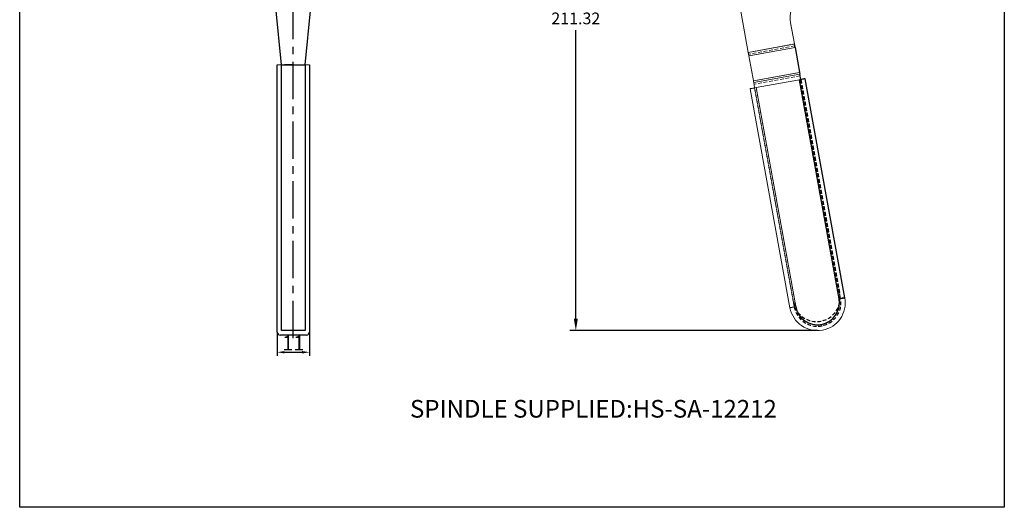
# Model space of a CAD drawing. Units: millimetres. Extents: x 791 to 1151, y 508 to 905.
# Drawn here: x 791 to 1127, y 508 to 674 of the extents above; entities that cross this region are included whole.
import ezdxf

# ---------------------------------------------------------------- set-up
doc = ezdxf.new("R2010")
doc.units = ezdxf.units.MM
doc.header["$PDSIZE"] = -1
doc.linetypes.add('CENTERX2', pattern=[20.32, 12.7, -2.54, 2.54, -2.54])
doc.linetypes.add('HIDDEN', pattern=[1.905, 1.27, -0.635])
doc.layers.add('1L', color=7, linetype='Continuous', lineweight=5)
doc.dimstyles.new('ISO-25', dxfattribs={"dimtxt": 2.5, "dimasz": 2.5, "dimexe": 1.25, "dimexo": 0.625, "dimtad": 1, "dimtxsty": 'Standard', "dimcen": 2.5, "dimadec": 0, "dimazin": 0, "dimtfac": 1, "dimtmove": 0, "dimatfit": 3, "dimfxl": 1, "dimarcsym": 0})
doc.dimstyles.new('STANDARD$0', dxfattribs={"dimtxt": 2.5, "dimasz": 2.5, "dimexe": 1.25, "dimexo": 0, "dimtad": 1, "dimdec": 1, "dimdsep": 46, "dimtxsty": 'Standard', "dimcen": 2.5, "dimclrd": 1, "dimclre": 6, "dimclrt": 2, "dimadec": 0, "dimazin": 0, "dimtfac": 1, "dimtdec": 1, "dimtmove": 1, "dimatfit": 3, "dimfxl": 1, "dimtolj": 1, "dimarcsym": 0})

# ---------------------------------------------------------------- blocks, each defined once
blk = doc.blocks.new('*D20')
at = {"layer": '1L', "color": 1, "lineweight": -2}
for p, q in [((879.03, 567.84), (879.03, 559.74)), ((890.03, 568.34), (890.03, 559.74)), ((881.53, 560.99), (887.53, 560.99))]:
    blk.add_line(p, q, dxfattribs=at)
at = {"layer": '1L', "color": 1}
for points in [[(881.53, 561.41), (881.53, 560.57), (879.03, 560.99)], [(887.53, 561.41), (887.53, 560.57), (890.03, 560.99)]]:
    blk.add_solid(points, dxfattribs=at)
at = {"layer": 'Defpoints', "color": 0}
for p in [(879.03, 567.84), (890.03, 568.34), (890.03, 560.99)]:
    blk.add_point(p, dxfattribs=at)
at = {"layer": '1L', "color": 3, "lineweight": -3, "insert": (884.53, 564.12), "char_height": 5, "attachment_point": 5}
blk.add_mtext('\\A1;11', dxfattribs=at)
blk = doc.blocks.new('*D13')
at = {"layer": '1L', "color": 0, "lineweight": -2}
for p, q in [((1049.88, 779.66), (978.72, 779.66)), ((980.72, 775.58), (980.72, 677.52)), ((980.72, 572.42), (980.72, 670.47)), ((1062.98, 568.34), (978.72, 568.34))]:
    blk.add_line(p, q, dxfattribs=at)
at = {"layer": '1L', "color": 0}
for points in [[(980.04, 775.58), (981.4, 775.58), (980.72, 779.66)], [(980.04, 572.42), (981.4, 572.42), (980.72, 568.34)]]:
    blk.add_solid(points, dxfattribs=at)
at = {"layer": 'Defpoints', "color": 0}
for p in [(1049.88, 779.66), (980.72, 568.34), (1062.98, 568.34)]:
    blk.add_point(p, dxfattribs=at)
at = {"layer": '1L', "color": 0, "insert": (980.72, 674), "char_height": 4, "attachment_point": 5}
blk.add_mtext('211.32', dxfattribs=at)

msp = doc.modelspace()

# ---------------------------------------------------------------- linework, layer by layer
at = {"color": 7, "linetype": 'Continuous', "lineweight": 15}
for p, q in [((1039.423, 662.968), (1034.157, 692.022)), ((1055.167, 665.822), (1053.865, 673.004)), ((1055.167, 665.822), (1039.423, 662.968)), ((1039.631, 661.819), (1055.375, 664.673)), ((1041.282, 652.711), (1039.631, 661.819)), ((1057.026, 655.564), (1041.282, 652.711)), ((1040.136, 650.625), (1053.636, 576.141)), ((1041.282, 652.711), (1041.612, 650.892)), ((1056.863, 653.657), (1042.104, 650.982)), ((1042.104, 650.982), (1055.604, 576.498))]:
    msp.add_line(p, q, dxfattribs=at)
at = {"color": 7, "linetype": 'HIDDEN', "lineweight": 0}
for p, q in [((1039.423, 662.968), (1055.167, 665.822)), ((1055.273, 665.234), (1039.53, 662.381)), ((1055.375, 664.673), (1039.631, 661.819)), ((1056.924, 656.126), (1041.18, 653.272)), ((1041.18, 653.272), (1056.924, 656.126)), ((1057.132, 654.977), (1041.389, 652.123)), ((1054.825, 577.996), (1041.612, 650.892)), ((1041.612, 650.892), (1055.112, 576.409)), ((1042.104, 650.982), (1055.604, 576.498))]:
    msp.add_line(p, q, dxfattribs=at)
at = {"color": 7, "linetype": 'Continuous', "lineweight": -3}
for p, q in [((1055.375, 664.673), (1057.026, 655.564)), ((1057.355, 653.746), (1057.026, 655.564)), ((1072.332, 579.53), (1058.831, 654.013)), ((1070.364, 579.173), (1056.863, 653.657))]:
    msp.add_line(p, q, dxfattribs=at)
at = {"color": 7, "linetype": 'HIDDEN', "lineweight": -3}
for p, q in [((1057.355, 653.746), (1070.568, 580.849)), ((1070.856, 579.262), (1057.355, 653.746)), ((1070.364, 579.173), (1056.863, 653.657))]:
    msp.add_line(p, q, dxfattribs=at)
at = {"color": 7, "linetype": 'Continuous', "lineweight": -3, "flags": 128}
for points in [[(1055.375, 664.673), (1055.349, 664.813), (1055.324, 664.954), (1055.298, 665.097), (1055.272, 665.241), (1055.246, 665.385), (1055.219, 665.531), (1055.193, 665.676), (1055.167, 665.822)], [(1058.831, 654.013), (1058.794, 654.007), (1058.682, 653.986), (1058.5, 653.953), (1058.255, 653.909), (1057.957, 653.855), (1057.616, 653.793), (1057.247, 653.726), (1056.863, 653.657)], [(1070.364, 579.173), (1070.748, 579.243), (1071.117, 579.31), (1071.457, 579.371), (1071.755, 579.425), (1072, 579.47), (1072.182, 579.503), (1072.294, 579.523), (1072.332, 579.53)]]:
    msp.add_lwpolyline(points, dxfattribs=at)
at = {"color": 7, "linetype": 'Continuous', "lineweight": 15, "flags": 128}
for points in [[(1039.631, 661.819), (1039.606, 661.959), (1039.58, 662.101), (1039.554, 662.244), (1039.528, 662.387), (1039.502, 662.532), (1039.476, 662.677), (1039.45, 662.823), (1039.423, 662.968)], [(1042.104, 650.982), (1041.72, 650.912), (1041.351, 650.845), (1041.011, 650.783), (1040.712, 650.729), (1040.468, 650.685), (1040.286, 650.652), (1040.174, 650.632), (1040.136, 650.625)], [(1053.636, 576.141), (1053.674, 576.148), (1053.786, 576.168), (1053.968, 576.201), (1054.213, 576.246), (1054.511, 576.3), (1054.851, 576.361), (1055.22, 576.428), (1055.604, 576.498)]]:
    msp.add_lwpolyline(points, dxfattribs=at)
at = {"color": 7, "linetype": 'HIDDEN', "lineweight": -3, "flags": 128}
msp.add_lwpolyline([(1072.332, 579.53), (1072.294, 579.523), (1072.182, 579.503), (1072, 579.47), (1071.755, 579.425), (1071.457, 579.371), (1071.117, 579.31), (1070.748, 579.243), (1070.364, 579.173)], dxfattribs=at)
at = {"color": 7, "linetype": 'HIDDEN', "lineweight": 0, "flags": 128}
msp.add_lwpolyline([(1055.604, 576.498), (1055.22, 576.428), (1054.851, 576.361), (1054.511, 576.3), (1054.213, 576.246), (1053.968, 576.201), (1053.786, 576.168), (1053.674, 576.148), (1053.636, 576.141)], dxfattribs=at)
at = {"color": 7, "linetype": 'Continuous', "lineweight": 15}
for centre, radius, start, end in [((1063.705, 674.787), 10, 88.27345, 190.27345), ((1062.984, 577.835), 9.5, 190.27345, 10.27345)]:
    msp.add_arc(centre, radius, start, end, dxfattribs=at)
at = {"color": 7, "linetype": 'HIDDEN', "lineweight": -3}
for centre, radius in [((1062.696, 579.422), 8), ((1062.984, 577.835), 8), ((1062.984, 577.835), 7.5)]:
    msp.add_arc(centre, radius, 190.27345, 10.27345, dxfattribs=at)
at = {"color": 7, "linetype": 'Continuous', "lineweight": -3}
msp.add_arc((1062.984, 577.835), 7.5, 190.27345, 10.27345, dxfattribs=at)
at = {"layer": '1L', "color": 6, "linetype": 'CENTERX2', "lineweight": -3}
msp.add_line((884.532, 565.807), (884.532, 788.965), dxfattribs=at)
at = {"layer": '1L', "lineweight": -3}
for p, q in [((880.532, 658.723), (878.532, 678.254)), ((888.532, 658.723), (890.532, 678.254)), ((879.032, 567.835), (879.032, 658.723)), ((880.532, 568.335), (880.532, 658.723)), ((880.532, 658.723), (888.532, 658.723)), ((884.532, 658.723), (881.532, 658.723)), ((884.532, 658.723), (887.532, 658.723)), ((888.532, 658.723), (888.532, 568.335)), ((890.032, 658.723), (890.032, 567.835)), ((889.032, 566.835), (880.032, 566.835)), ((888.532, 568.335), (880.532, 568.335))]:
    msp.add_line(p, q, dxfattribs=at)
at = {"layer": '1L'}
for p, q in [((879.032, 658.723), (880.532, 658.723)), ((888.532, 658.723), (890.032, 658.723))]:
    msp.add_line(p, q, dxfattribs=at)
at = {"layer": '1L', "lineweight": -3}
msp.add_lwpolyline([(791.371, 905.417), (1126.613, 905.417), (1126.613, 508.26), (791.371, 508.26)], close=True, dxfattribs=at)
for centre, start, end in [((880.032, 567.835), 180, 270), ((889.032, 567.835), 270, 0)]:
    msp.add_arc(centre, 1, start, end, dxfattribs=at)

# ---------------------------------------------------------------- texts
at = {"layer": '1L', "lineweight": -3, "insert": (924.257, 544.757), "char_height": 6, "attachment_point": 1}
msp.add_mtext_dynamic_manual_height_columns('SPINDLE SUPPLIED:HS-SA-12212', width=163.5989, gutter_width=15, heights=[0], dxfattribs=at)

# ---------------------------------------------------------------- dimensions: what is measured, and where the dimension line sits
at = {"layer": '1L', "color": 1}
dim = msp.add_linear_dim(base=(980.7231, 568.3354), p1=(1049.878, 779.6596), p2=(1062.984, 568.3354), angle=90, dimstyle='ISO-25', override={"dimtxt": 4, "dimasz": 4.08, "dimexe": 2, "dimexo": 0, "dimgap": 1.524, "dimtih": 1, "dimtoh": 1, "dimzin": 0, "dimdsep": 46, "dimadec": 2, "dimtzin": 0}, dxfattribs=at)
dim.commit()
dim.dimension.update_dxf_attribs({"geometry": '*D13', "text_midpoint": (980.7231, 673.9975)})
at = {"layer": '1L', "lineweight": -3}
dim = msp.add_linear_dim(base=(890.032, 560.99), p1=(879.032, 567.835), p2=(890.032, 568.335), dimstyle='STANDARD$0', override={"dimtxt": 5, "dimclre": 1, "dimclrt": 3}, dxfattribs=at)
dim.commit()
dim.dimension.update_dxf_attribs({"geometry": '*D20', "text_midpoint": (884.532, 564.115)})

doc.saveas('drawing.dxf')
